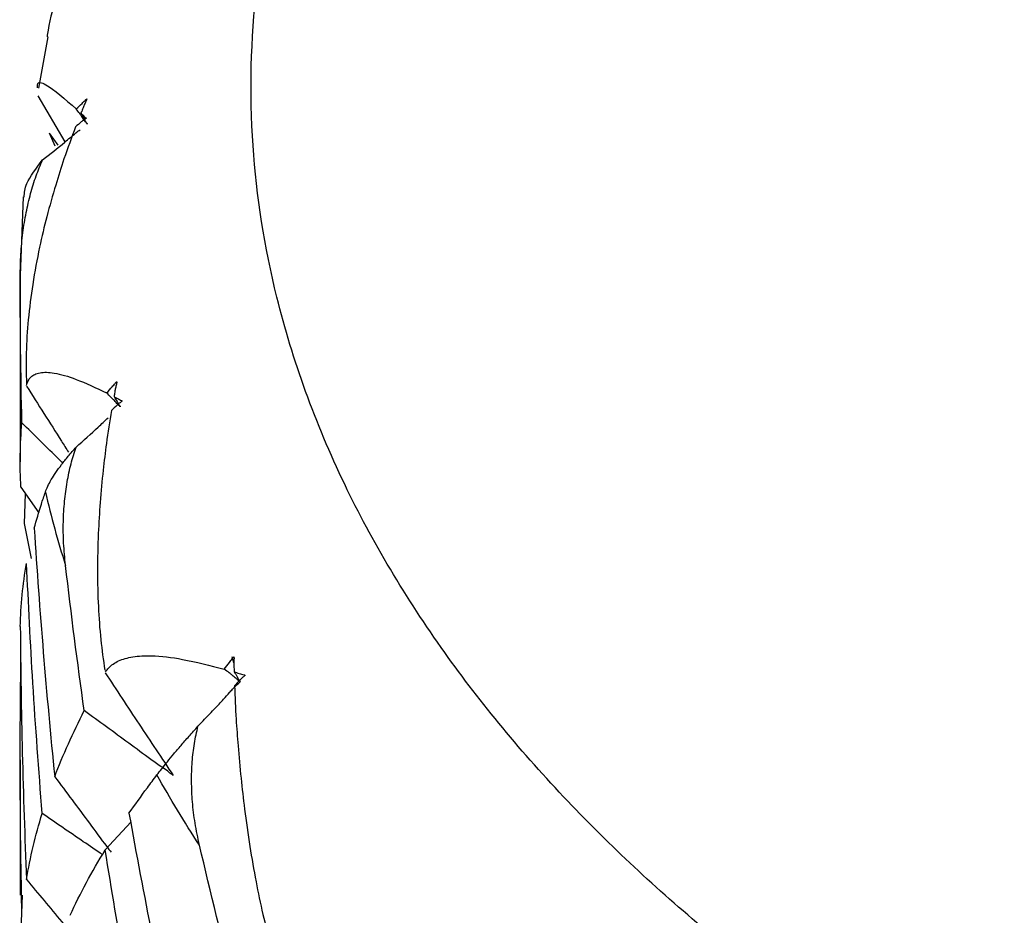
# Paper-space layout '_Isometric' of a CAD drawing. Units: millimetres. Extents: x 1562.9 to 1655.6, y -52.6 to 26.8.
# Drawn here: x 1562.9 to 1568.9, y -2.2 to 3.3 of the extents above; entities that cross this region are included whole.
import ezdxf

# ---------------------------------------------------------------- set-up
doc = ezdxf.new("R2010")
doc.units = ezdxf.units.MM

psp = doc.layouts.new('_Isometric')

# ---------------------------------------------------------------- linework, layer by layer
at = {"color": 7, "linetype": 'Continuous', "lineweight": 25}
for p, q in [((1563.0844, 3.148), (1563.0284, 2.8381)), ((1563.0246, 2.7897), (1563.1892, 2.5118)), ((1563.3088, 2.6475), (1563.3034, 2.6738)), ((1563.1486, 2.4922), (1563.0959, 2.5653)), ((1563.1297, 2.4846), (1563.0959, 2.5653)), ((1562.9366, 2.1776), (1562.9177, 1.7006)), ((1562.9177, 1.7006), (1562.9177, 0.5714)), ((1562.922, 0.4178), (1563.0313, 0.2616)), ((1562.9428, 0.1982), (1562.9507, 0.3768)), ((1562.9864, -0.0154), (1562.9428, 0.1982)), ((1564.2136, -0.6472), (1564.2042, -0.6103)), ((1562.9177, -1.2353), (1562.9177, -2.0555)), ((1563.433, -1.782), (1563.5882, -1.613)), ((1562.9304, -2.0557), (1562.9219, -2.273))]:
    psp.add_line(p, q, dxfattribs=at)
for points, knots in [([(1568.8869, -3.5243), (1568.5754, -3.3352), (1567.9256, -2.9406), (1567.0353, -2.2592), (1566.1919, -1.4725), (1565.4433, -0.5682), (1564.8348, 0.4548), (1564.4599, 1.4891), (1564.3003, 2.5025), (1564.3241, 3.469), (1564.5392, 4.4681), (1564.9648, 5.4816), (1565.6097, 6.4893), (1566.4877, 7.4619), (1567.3822, 8.2491), (1568.0506, 8.6702), (1568.2839, 8.8172)], [0, 0, 0, 0, 0.057475, 0.119917, 0.187683, 0.261079, 0.340327, 0.425516, 0.493282, 0.564222, 0.63813, 0.714707, 0.793562, 0.874216, 0.956116, 1, 1, 1, 1]), ([(1563.5713, 4.318), (1563.4492, 4.0917), (1563.2606, 3.7422), (1563.1081, 3.3287), (1563.0824, 3.162), (1563.0804, 3.1486)], [0, 0, 0, 0, 0.627943, 0.970094, 1, 1, 1, 1]), ([(1563.0227, 2.839), (1563.0222, 2.8459), (1563.0196, 2.8805), (1563.0869, 2.8612), (1563.1905, 2.7701), (1563.2577, 2.711)], [0, 0, 0, 0, 0.081095, 0.404025, 1, 1, 1, 1]), ([(1563.2577, 2.711), (1563.2693, 2.7222), (1563.2838, 2.7362), (1563.3018, 2.7536), (1563.3099, 2.7617), (1563.3159, 2.7675), (1563.3196, 2.7713), (1563.3222, 2.7726), (1563.3214, 2.7693), (1563.3177, 2.7611), (1563.3119, 2.7485), (1563.3059, 2.7351), (1563.2989, 2.7182), (1563.2929, 2.7023), (1563.2877, 2.689), (1563.2863, 2.6852)], [0, 0, 0, 0, 0.254125, 0.318346, 0.38109, 0.424695, 0.444612, 0.458276, 0.475198, 0.505282, 0.617003, 0.699467, 0.75272, 0.929201, 1, 1, 1, 1]), ([(1563.3248, 2.6189), (1563.3243, 2.6199), (1563.3231, 2.6228), (1563.3175, 2.6272), (1563.3123, 2.6336), (1563.3067, 2.6428), (1563.3, 2.6538), (1563.2901, 2.6675), (1563.2758, 2.6864), (1563.2646, 2.7015), (1563.2577, 2.711)], [0, 0, 0, 0, 0.037012, 0.100292, 0.172935, 0.249717, 0.37288, 0.4998, 0.686742, 1, 1, 1, 1]), ([(1563.2863, 2.6852), (1563.291, 2.6806), (1563.2981, 2.6736), (1563.3074, 2.6632), (1563.3129, 2.6587), (1563.3181, 2.6568), (1563.3164, 2.6529), (1563.3134, 2.6506), (1563.3097, 2.6479), (1563.301, 2.6424), (1563.2817, 2.628), (1563.2648, 2.6129), (1563.2535, 2.6028)], [0, 0, 0, 0, 0.252009, 0.378168, 0.504327, 0.535791, 0.546909, 0.565845, 0.589231, 0.628113, 0.7521, 1, 1, 1, 1]), ([(1563.2863, 2.6852), (1563.2929, 2.6741), (1563.2993, 2.6631), (1563.3073, 2.6468), (1563.3099, 2.6414), (1563.3173, 2.6301), (1563.3245, 2.6238), (1563.3248, 2.6189)], [0, 0, 0, 0, 0.5, 0.5, 0.75, 0.75, 1, 1, 1, 1]), ([(1563.2535, 2.6028), (1563.2296, 2.5385), (1563.1868, 2.4232), (1563.1294, 2.2415), (1563.0791, 2.0634), (1563.0316, 1.8631), (1562.9926, 1.6549), (1562.9655, 1.4403), (1562.9517, 1.2389), (1562.9543, 1.1083), (1562.9556, 1.0461)], [0, 0, 0, 0, 0.1396428, 0.2500579, 0.3794386, 0.5000108, 0.642033, 0.7724813, 0.8916634, 1, 1, 1, 1]), ([(1563.0536, 2.403), (1563.0991, 2.438), (1563.1673, 2.4905), (1563.2406, 2.5544), (1563.2723, 2.5788), (1563.2807, 2.5852)], [0, 0, 0, 0, 0.5954, 0.893037, 1, 1, 1, 1]), ([(1562.9177, 1.6953), (1562.9185, 1.7406), (1562.92, 1.829), (1562.9326, 1.9587), (1562.9523, 2.0814), (1562.9794, 2.1965), (1563.0123, 2.3038), (1563.0401, 2.3705), (1563.0536, 2.403)], [0, 0, 0, 0, 0.186776, 0.365405, 0.535916, 0.698397, 0.853009, 1, 1, 1, 1]), ([(1562.9417, 2.1771), (1562.9432, 2.2026), (1562.9465, 2.2602), (1563.0153, 2.3518), (1563.0536, 2.403)], [0, 0, 0, 0, 0.441508, 1, 1, 1, 1]), ([(1562.9569, 1.0347), (1562.9594, 1.0446), (1562.9646, 1.065), (1562.9816, 1.0868), (1563.0056, 1.1031), (1563.0375, 1.1127), (1563.0771, 1.1154), (1563.1459, 1.1088), (1563.2606, 1.0742), (1563.378, 1.0193), (1563.4419, 0.9893)], [0, 0, 0, 0, 0.071949, 0.148401, 0.229425, 0.315051, 0.405276, 0.50007, 0.727514, 1, 1, 1, 1]), ([(1562.9562, 1.0307), (1563.0268, 0.9196), (1563.1117, 0.786), (1563.196, 0.6521), (1563.2102, 0.6295)], [0, 0, 0, 0, 0.831212, 1, 1, 1, 1]), ([(1563.4419, 0.9893), (1563.4533, 1.0017), (1563.4674, 1.0172), (1563.4846, 1.0365), (1563.4922, 1.0454), (1563.4979, 1.0518), (1563.5013, 1.056), (1563.5042, 1.0576), (1563.5043, 1.0542), (1563.5022, 1.0457), (1563.499, 1.0327), (1563.4958, 1.0188), (1563.4924, 1.0014), (1563.4899, 0.985), (1563.4875, 0.9713), (1563.4869, 0.9674)], [0, 0, 0, 0, 0.254125, 0.318346, 0.38109, 0.424695, 0.444612, 0.458276, 0.475199, 0.505282, 0.616965, 0.699428, 0.75272, 0.929356, 1, 1, 1, 1]), ([(1563.5249, 0.905), (1563.5242, 0.906), (1563.5223, 0.9087), (1563.516, 0.9126), (1563.5097, 0.9183), (1563.5027, 0.9269), (1563.4943, 0.9371), (1563.4821, 0.9496), (1563.4644, 0.9669), (1563.4506, 0.9807), (1563.4419, 0.9893)], [0, 0, 0, 0, 0.037012, 0.100292, 0.172935, 0.249717, 0.37288, 0.4998, 0.686742, 1, 1, 1, 1]), ([(1563.4869, 0.9674), (1563.4944, 0.9634), (1563.5056, 0.9574), (1563.5206, 0.9483), (1563.529, 0.9444), (1563.5361, 0.9432), (1563.5351, 0.9392), (1563.5322, 0.9366), (1563.5284, 0.9335), (1563.5192, 0.9271), (1563.4995, 0.9106), (1563.4825, 0.8937), (1563.4712, 0.8825)], [0, 0, 0, 0, 0.252009, 0.378168, 0.504327, 0.535791, 0.546909, 0.565845, 0.589231, 0.628113, 0.7521, 1, 1, 1, 1]), ([(1563.4869, 0.9674), (1563.4934, 0.957), (1563.4997, 0.9466), (1563.5076, 0.9312), (1563.5102, 0.926), (1563.5175, 0.9155), (1563.5247, 0.9099), (1563.5249, 0.905)], [0, 0, 0, 0, 0.5, 0.5, 0.75, 0.75, 1, 1, 1, 1]), ([(1563.2571, 0.6612), (1563.3021, 0.701), (1563.3674, 0.7588), (1563.4309, 0.8198), (1563.4506, 0.8387)], [0, 0, 0, 0, 0.688965, 1, 1, 1, 1]), ([(1563.4712, 0.8825), (1563.4605, 0.8162), (1563.4413, 0.6977), (1563.4193, 0.5119), (1563.402, 0.3304), (1563.3897, 0.1268), (1563.3847, -0.0837), (1563.3898, -0.2995), (1563.4038, -0.5009), (1563.4219, -0.6303), (1563.4306, -0.6918)], [0, 0, 0, 0, 0.139975, 0.250058, 0.379511, 0.500011, 0.64223, 0.772716, 0.89182, 1, 1, 1, 1]), ([(1563.1785, 0.5624), (1563.1705, 0.5701), (1563.0871, 0.6513), (1563.0035, 0.7338), (1562.9279, 0.8085)], [0, 0, 0, 0, 0.095106, 1, 1, 1, 1]), ([(1563.0704, 0.3884), (1563.0748, 0.3998), (1563.0835, 0.4223), (1563.1051, 0.4621), (1563.1328, 0.5056), (1563.1673, 0.5533), (1563.2078, 0.6046), (1563.2407, 0.6424), (1563.2571, 0.6612)], [0, 0, 0, 0, 0.179856, 0.353069, 0.520576, 0.68343, 0.842803, 1, 1, 1, 1]), ([(1563.1925, -0.0569), (1563.1881, -0.0119), (1563.1795, 0.0762), (1563.178, 0.2064), (1563.1851, 0.3306), (1563.2009, 0.4479), (1563.224, 0.5581), (1563.2462, 0.6274), (1563.2571, 0.6612)], [0, 0, 0, 0, 0.186776, 0.365405, 0.535916, 0.698397, 0.853009, 1, 1, 1, 1]), ([(1563.0027, 0.1684), (1563.0165, 0.2172), (1563.0372, 0.2903), (1563.0621, 0.3639), (1563.0704, 0.3884)], [0, 0, 0, 0, 0.6674545, 1, 1, 1, 1]), ([(1563.0508, -1.5601), (1563.0308, -1.297), (1562.9923, -0.792), (1562.9679, -0.2864), (1562.9562, -0.0442)], [0, 0, 0, 0, 0.521079, 1, 1, 1, 1]), ([(1563.4354, -0.7029), (1563.4416, -0.6939), (1563.4542, -0.6755), (1563.4811, -0.6535), (1563.5142, -0.6349), (1563.5543, -0.6205), (1563.6012, -0.6104), (1563.6549, -0.6047), (1563.7508, -0.6033), (1563.9106, -0.623), (1564.0693, -0.6636), (1564.1557, -0.6856)], [0, 0, 0, 0, 0.0614951, 0.1262678, 0.1943623, 0.2657988, 0.3405775, 0.4186821, 0.5000821, 0.7279491, 1, 1, 1, 1]), ([(1564.1557, -0.6856), (1564.1664, -0.6721), (1564.1798, -0.6552), (1564.1956, -0.6342), (1564.2024, -0.6245), (1564.2077, -0.6175), (1564.2106, -0.613), (1564.2137, -0.6111), (1564.2147, -0.6145), (1564.2144, -0.6231), (1564.2138, -0.6363), (1564.2135, -0.6504), (1564.2137, -0.668), (1564.2148, -0.6844), (1564.2154, -0.6982), (1564.2156, -0.7021)], [0, 0, 0, 0, 0.254125, 0.318346, 0.38109, 0.424695, 0.444612, 0.458276, 0.475199, 0.505282, 0.616924, 0.699385, 0.75272, 0.929529, 1, 1, 1, 1]), ([(1563.433, -0.707), (1563.5013, -0.8111), (1563.6379, -1.0193), (1563.7767, -1.2264), (1563.8462, -1.33)], [0, 0, 0, 0, 0.49958, 1, 1, 1, 1]), ([(1564.252, -0.7606), (1564.251, -0.7597), (1564.2484, -0.7573), (1564.2416, -0.7541), (1564.2345, -0.749), (1564.2263, -0.7413), (1564.2165, -0.732), (1564.2024, -0.7208), (1564.1819, -0.7056), (1564.1658, -0.6933), (1564.1557, -0.6856)], [0, 0, 0, 0, 0.037012, 0.100292, 0.172935, 0.249717, 0.37288, 0.4998, 0.686742, 1, 1, 1, 1]), ([(1564.2156, -0.7021), (1564.2256, -0.7052), (1564.2406, -0.7098), (1564.2609, -0.7172), (1564.2719, -0.72), (1564.2806, -0.7204), (1564.2804, -0.7245), (1564.2776, -0.7274), (1564.2738, -0.7309), (1564.2644, -0.7383), (1564.2449, -0.7568), (1564.2285, -0.7753), (1564.2176, -0.7877)], [0, 0, 0, 0, 0.252009, 0.378168, 0.504327, 0.535791, 0.546909, 0.565845, 0.589231, 0.628113, 0.7521, 1, 1, 1, 1]), ([(1564.2156, -0.7021), (1564.2219, -0.7119), (1564.2279, -0.7216), (1564.2354, -0.7362), (1564.2378, -0.7411), (1564.2449, -0.7509), (1564.2519, -0.7558), (1564.252, -0.7606)], [0, 0, 0, 0, 0.5, 0.5, 0.75, 0.75, 1, 1, 1, 1]), ([(1563.996, -1.0317), (1564.0175, -1.0093), (1564.0607, -0.9643), (1564.1125, -0.9104), (1564.1547, -0.8648), (1564.1812, -0.8347), (1564.204, -0.8089), (1564.2193, -0.7924), (1564.233, -0.7795), (1564.2432, -0.7705), (1564.2512, -0.765), (1564.2518, -0.7615), (1564.252, -0.7606)], [0, 0, 0, 0, 0.24952, 0.500505, 0.605688, 0.750719, 0.821228, 0.880955, 0.930664, 0.969548, 0.992254, 1, 1, 1, 1]), ([(1564.2176, -0.7877), (1564.2204, -0.8547), (1564.2254, -0.9739), (1564.2396, -1.1601), (1564.2558, -1.3415), (1564.279, -1.5446), (1564.3083, -1.7539), (1564.3455, -1.9677), (1564.3867, -2.1661), (1564.4198, -2.2926), (1564.4355, -2.3529)], [0, 0, 0, 0, 0.140355, 0.250058, 0.379592, 0.500011, 0.642448, 0.772976, 0.891995, 1, 1, 1, 1]), ([(1563.8462, -1.33), (1563.8451, -1.329), (1563.8423, -1.3264), (1563.8353, -1.3235), (1563.825, -1.3166), (1563.8075, -1.2996), (1563.7665, -1.2737), (1563.6881, -1.2173), (1563.5315, -1.1011), (1563.3962, -1.0028), (1563.306, -0.9373)], [0, 0, 0, 0, 0.008251, 0.019781, 0.031197, 0.06252, 0.125004, 0.249968, 0.499957, 1, 1, 1, 1]), ([(1563.747, -1.3272), (1563.7563, -1.315), (1563.7745, -1.2911), (1563.8089, -1.2484), (1563.8478, -1.2014), (1563.8919, -1.1497), (1563.9406, -1.0937), (1563.9776, -1.0523), (1563.996, -1.0317)], [0, 0, 0, 0, 0.179856, 0.353069, 0.520576, 0.68343, 0.842803, 1, 1, 1, 1]), ([(1564.0049, -1.7527), (1563.9954, -1.7084), (1563.9769, -1.6217), (1563.9615, -1.4923), (1563.9556, -1.3682), (1563.9598, -1.2498), (1563.9722, -1.1377), (1563.9882, -1.0664), (1563.996, -1.0317)], [0, 0, 0, 0, 0.1867755, 0.3654048, 0.5359159, 0.6983971, 0.8530094, 1, 1, 1, 1]), ([(1563.127, -1.3377), (1563.1976, -1.4316), (1563.3033, -1.5724), (1563.4152, -1.7264), (1563.4603, -1.7846), (1563.4694, -1.7963)], [0, 0, 0, 0, 0.615485, 0.922473, 1, 1, 1, 1]), ([(1563.5776, -1.5594), (1563.6141, -1.508), (1563.6688, -1.431), (1563.7275, -1.3531), (1563.747, -1.3272)], [0, 0, 0, 0, 0.667455, 1, 1, 1, 1]), ([(1563.4167, -1.8105), (1563.3779, -1.7843), (1563.2555, -1.7016), (1563.1339, -1.6176), (1563.0508, -1.5601)], [0, 0, 0, 0, 0.316129, 1, 1, 1, 1]), ([(1563.7009, -3.2791), (1563.6509, -3.0196), (1563.5551, -2.5215), (1563.4725, -2.0215), (1563.433, -1.782)], [0, 0, 0, 0, 0.521079, 1, 1, 1, 1]), ([(1562.9562, -1.9612), (1563.0272, -2.0465), (1563.1208, -2.159), (1563.2146, -2.2718), (1563.2372, -2.299)], [0, 0, 0, 0, 0.758792, 1, 1, 1, 1])]:
    psp.add_open_spline(points, degree=3, knots=knots, dxfattribs=at)
for points in [[(1562.9279, 0.8085), (1562.9212, 1.104), (1562.9178, 1.3997), (1562.9177, 1.6953)], [(1562.922, 0.4178), (1562.9148, 0.548), (1562.9167, 0.6781), (1562.9279, 0.8085)], [(1563.0704, 0.3884), (1563.1052, 0.2394), (1563.1459, 0.0909), (1563.1925, -0.0569)], [(1563.0027, 0.1684), (1563.035, -0.3341), (1563.0764, -0.8363), (1563.127, -1.3377)], [(1562.9185, -0.4274), (1562.9214, -0.2988), (1562.9339, -0.1711), (1562.9562, -0.0442)], [(1563.306, -0.9373), (1563.265, -0.6443), (1563.2272, -0.3508), (1563.1925, -0.0569)], [(1562.9185, -0.4274), (1562.9216, -0.9387), (1562.9342, -1.4501), (1562.9562, -1.9612)], [(1562.9286, -2.1787), (1562.9168, -1.6667), (1562.9146, -1.1543), (1562.922, -0.6421)], [(1563.127, -1.3377), (1563.1776, -1.2052), (1563.2374, -1.0719), (1563.306, -0.9373)], [(1564.0049, -1.7527), (1563.9133, -1.612), (1563.8273, -1.4701), (1563.747, -1.3272)], [(1562.9562, -1.9612), (1562.9783, -1.828), (1563.0099, -1.6945), (1563.0508, -1.5601)], [(1563.5776, -1.5594), (1563.6668, -2.0557), (1563.7649, -2.5506), (1563.8717, -3.0437)], [(1563.2204, -2.1782), (1563.2816, -2.0463), (1563.3525, -1.9142), (1563.433, -1.782)], [(1564.2181, -2.6161), (1564.144, -2.329), (1564.0729, -2.0412), (1564.0049, -1.7527)]]:
    psp.add_open_spline(points, degree=3, dxfattribs=at)

doc.saveas('drawing.dxf')
